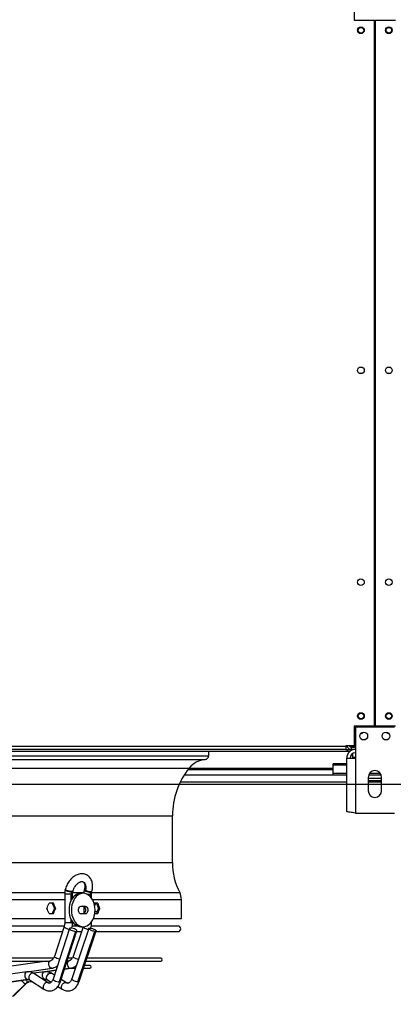
# Model space of a CAD drawing. Units: millimetres. Extents: x 5 to 415, y 3 to 291.
# Drawn here: x 136 to 153, y 121 to 165 of the extents above; entities that cross this region are included whole.
import ezdxf

# ---------------------------------------------------------------- set-up
doc = ezdxf.new("R2010")
doc.units = ezdxf.units.MM
doc.layers.add('GEOMETRY', color=7, linetype='Continuous')
doc.styles.add('SLDTEXTSTYLE0', font='TXT', dxfattribs={"width": 0.605})
doc.dimstyles.new('SLDDIMSTYLE4', dxfattribs={"dimtxt": 5.136637, "dimasz": 3.5, "dimexe": 0, "dimexo": 0.0625, "dimgap": 1.284159, "dimtad": 1, "dimdec": 0, "dimlfac": 20, "dimrnd": 1e-09, "dimzin": 12, "dimdsep": 46, "dimtxsty": 'SLDTEXTSTYLE0', "dimsah": 1, "dimcen": 0.09, "dimadec": 0, "dimazin": 3, "dimtol": 1, "dimtp": 2, "dimtm": 2, "dimtfac": 1, "dimtdec": 0, "dimtmove": 0, "dimatfit": 0, "dimfxl": 0, "dimfrac": 2, "dimtolj": 1, "dimarcsym": 0})

# ---------------------------------------------------------------- blocks, each defined once
blk = doc.blocks.new('_D_7')
at = {"layer": 'GEOMETRY'}
for p, q in [((344.106, 167.243), (344.106, 177.121)), ((57.44, 167.243), (345.106, 167.243)), ((344.106, 167.243), (344.106, 130.393)), ((57.242, 130.393), (345.106, 130.393)), ((344.106, 130.393), (344.106, 120.515))]:
    blk.add_line(p, q, dxfattribs=at)
for points in [[(344.106, 167.243), (344.896, 172.379), (343.315, 172.379)], [(344.106, 130.393), (343.315, 125.257), (344.896, 125.257)]]:
    blk.add_solid(points, dxfattribs=at)
at = {"layer": 'GEOMETRY', "char_height": 5.2917, "attachment_point": 1, "rotation": 90, "style": 'SLDTEXTSTYLE0'}
for s, insert in [('±2', (337.284, 151.807)), ('737', (337.284, 138.063))]:
    blk.add_mtext(s, dxfattribs=dict(at, insert=insert))

msp = doc.modelspace()

# ---------------------------------------------------------------- linework, layer by layer
at = {"color": 7, "linetype": 'Continuous', "lineweight": 25}
for p, q in [((150.831, 165.533), (150.831, 164.643)), ((150.831, 164.643), (151.743, 164.643)), ((151.743, 132.993), (151.743, 164.643)), ((151.768, 164.643), (151.768, 132.993)), ((151.768, 164.643), (152.681, 164.643)), ((151.768, 162.143), (151.743, 162.143)), ((151.743, 161.643), (151.768, 161.643)), ((151.768, 159.643), (151.743, 159.643)), ((151.743, 159.143), (151.768, 159.143)), ((151.768, 157.143), (151.743, 157.143)), ((151.743, 156.643), (151.768, 156.643)), ((151.768, 154.643), (151.743, 154.643)), ((151.743, 154.143), (151.768, 154.143)), ((151.768, 152.143), (151.743, 152.143)), ((151.743, 151.643), (151.768, 151.643)), ((151.768, 149.643), (151.743, 149.643)), ((151.743, 149.143), (151.768, 149.143)), ((150.831, 132.993), (150.831, 132.103)), ((151.743, 132.993), (150.831, 132.993)), ((152.631, 132.943), (150.881, 132.943)), ((150.881, 132.943), (150.881, 131.553)), ((152.681, 132.993), (151.768, 132.993)), ((103.056, 132.093), (150.456, 132.093)), ((150.831, 132.103), (150.456, 132.103)), ((150.456, 132.103), (150.456, 132.093)), ((150.456, 132.093), (150.456, 131.943)), ((150.514, 132.093), (150.456, 132.093)), ((150.515, 132.088), (150.456, 132.088)), ((150.621, 132.093), (150.609, 132.093)), ((150.632, 132.088), (150.624, 132.088)), ((150.881, 132.079), (150.706, 132.079)), ((150.706, 132.072), (150.706, 132.078)), ((150.706, 132.078), (150.881, 132.078)), ((150.881, 132.072), (150.706, 132.072)), ((150.706, 131.943), (150.706, 132.043)), ((150.706, 132.043), (150.881, 132.043)), ((103.006, 131.868), (150.506, 131.868)), ((150.456, 131.943), (103.056, 131.943)), ((144.306, 131.664), (144.306, 131.868)), ((150.456, 131.943), (150.506, 131.943)), ((150.506, 131.943), (150.506, 131.868)), ((150.506, 131.943), (150.706, 131.943)), ((150.506, 131.868), (150.651, 131.868)), ((150.881, 131.943), (150.706, 131.943)), ((150.756, 131.758), (150.756, 131.583)), ((150.756, 131.583), (150.756, 131.553)), ((150.491, 131.294), (149.881, 131.294)), ((149.881, 131.236), (149.881, 131.294)), ((149.881, 130.863), (149.881, 131.236)), ((150.491, 129.17), (150.491, 131.553)), ((150.491, 131.553), (150.881, 131.553)), ((150.881, 131.553), (150.881, 129.093)), ((143.379, 131.043), (149.881, 131.043)), ((150.491, 130.863), (149.881, 130.863)), ((149.881, 130.786), (149.881, 130.863)), ((150.491, 130.786), (149.881, 130.786)), ((151.456, 130.693), (151.456, 130.093)), ((152.041, 130.786), (151.47, 130.786)), ((152.003, 130.863), (151.508, 130.863)), ((152.056, 130.093), (152.056, 130.693)), ((143.038, 130.493), (150.491, 130.493)), ((152.056, 130.643), (151.456, 130.643)), ((152.056, 130.543), (151.456, 130.543)), ((151.456, 130.493), (152.056, 130.493)), ((142.681, 126.868), (142.681, 128.97)), ((150.881, 129.093), (152.631, 129.093)), ((137.852, 125.458), (137.852, 124.168)), ((137.881, 125.671), (137.875, 125.647)), ((138.15, 125.458), (138.148, 125.458)), ((138.159, 125.544), (138.165, 125.567)), ((138.202, 125.274), (138.202, 125.458)), ((138.214, 125.56), (138.22, 125.583)), ((138.683, 125.493), (138.576, 125.493)), ((138.734, 125.671), (138.728, 125.647)), ((139.003, 125.458), (139.005, 125.458)), ((139.021, 125.567), (139.015, 125.544)), ((139.054, 125.279), (139.054, 125.458)), ((139.067, 125.56), (139.073, 125.583)), ((137.348, 125.043), (137.149, 125.043)), ((139.344, 125.043), (139.177, 125.043)), ((139.194, 124.92), (139.24, 125.043)), ((143.081, 124.368), (143.081, 125.219)), ((137.149, 124.593), (137.348, 124.593)), ((137.447, 124.818), (137.398, 124.818)), ((138.594, 124.918), (138.771, 124.918)), ((138.771, 124.568), (138.594, 124.568)), ((138.704, 124.909), (138.704, 124.577)), ((139.202, 124.593), (139.344, 124.593)), ((139.314, 124.666), (139.222, 124.666)), ((139.427, 124.818), (139.369, 124.818)), ((115.659, 124.368), (137.852, 124.368)), ((138.202, 124.168), (138.202, 124.213)), ((139.054, 124.168), (139.054, 124.208)), ((139.142, 124.368), (143.081, 124.368)), ((137.838, 124.023), (126.756, 124.023)), ((126.756, 123.773), (137.752, 123.773)), ((138.066, 123.914), (137.332, 121.648)), ((137.826, 124), (137.392, 122.662)), ((138.343, 123.786), (137.608, 121.52)), ((137.664, 121.54), (138.399, 123.806)), ((138.926, 123.915), (138.167, 121.65)), ((138.428, 124.023), (138.19, 124.023)), ((138.675, 123.993), (138.229, 122.663)), ((138.389, 123.773), (138.601, 123.773)), ((138.447, 121.52), (139.206, 123.786)), ((138.499, 121.538), (139.258, 123.804)), ((138.576, 123.993), (138.683, 123.993)), ((142.931, 124.023), (139.046, 124.023)), ((139.248, 123.773), (142.931, 123.773)), ((137.356, 122.579), (126.756, 122.579)), ((126.756, 122.454), (137.165, 122.454)), ((137.053, 122.454), (135.036, 122.162)), ((137.961, 122.454), (137.996, 122.454)), ((138.192, 122.579), (138.001, 122.579)), ((138.806, 122.454), (142.162, 122.454)), ((142.162, 122.579), (138.847, 122.579)), ((136.159, 121.972), (135.424, 121.866)), ((136.187, 121.975), (137.289, 122.134)), ((136.952, 121.973), (136.463, 121.904)), ((137.112, 121.484), (136.466, 121.902)), ((136.977, 121.974), (137.459, 122.042)), ((137.389, 121.824), (137.262, 121.904)), ((137.845, 122.096), (138.115, 122.134)), ((138.108, 122.133), (138.329, 122.133)), ((138.698, 122.133), (138.978, 122.133)), ((138.978, 122.258), (138.74, 122.258)), ((136.197, 121.625), (135.461, 121.519)), ((135.474, 121.52), (136.21, 121.626)), ((135.514, 120.859), (136.107, 121.454)), ((135.564, 120.878), (136.158, 121.473)), ((136.241, 121.519), (136.383, 121.539)), ((136.276, 121.609), (136.922, 121.19)), ((136.912, 121.614), (137, 121.626)), ((137, 121.626), (136.989, 121.625)), ((137, 121.626), (137.004, 121.626)), ((137.076, 121.607), (137.244, 121.502)), ((137.929, 121.485), (137.695, 121.633)), ((137.544, 121.314), (137.743, 121.189))]:
    msp.add_line(p, q, dxfattribs=at)
at = {"color": 8, "linetype": 'Continuous', "lineweight": 25}
for p, q in [((150.706, 132.103), (150.706, 132.079)), ((150.706, 132.078), (150.706, 132.079)), ((109.206, 131.664), (144.306, 131.664)), ((150.881, 131.583), (150.756, 131.583)), ((109.366, 131.49), (144.145, 131.49)), ((150.491, 131.236), (149.881, 131.236)), ((110.081, 131.108), (143.43, 131.108)), ((143.217, 130.81), (149.881, 130.81)), ((149.881, 131.091), (143.416, 131.091)), ((110.831, 128.97), (142.681, 128.97)), ((110.831, 126.868), (142.681, 126.868)), ((115.65, 125.528), (137.862, 125.528)), ((138.148, 125.458), (137.852, 125.458)), ((138.148, 125.186), (138.148, 125.458)), ((138.202, 125.458), (138.15, 125.458)), ((138.211, 125.528), (138.715, 125.528)), ((138.843, 125.458), (139.003, 125.458)), ((139.005, 125.458), (139.054, 125.458)), ((139.005, 125.458), (139.005, 125.339)), ((139.061, 125.528), (143.006, 125.528)), ((115.659, 125.219), (137.852, 125.219)), ((139.093, 125.219), (143.081, 125.219)), ((138.148, 124.168), (137.852, 124.168)), ((138.148, 124.168), (138.148, 124.301)), ((138.202, 124.168), (138.148, 124.168)), ((139.023, 124.168), (139.054, 124.168)), ((136.18, 121.974), (137.276, 122.133)), ((137.46, 122.043), (136.971, 121.974)), ((137.289, 122.134), (137.276, 122.133)), ((138.104, 122.133), (137.845, 122.097)), ((138.104, 122.133), (138.115, 122.134)), ((136.197, 121.625), (136.21, 121.626)), ((136.229, 121.519), (136.382, 121.54)), ((136.241, 121.519), (136.229, 121.519)), ((136.911, 121.614), (136.989, 121.625))]:
    msp.add_line(p, q, dxfattribs=at)
at = {"color": 8, "linetype": 'Continuous', "lineweight": 25, "flags": 128}
for points in [[(138.674, 126.007), (138.718, 125.975), (138.756, 125.926), (138.782, 125.863), (138.795, 125.79), (138.794, 125.711), (138.779, 125.627)], [(138.159, 125.544), (138.109, 125.548), (138.051, 125.558), (137.993, 125.574), (137.941, 125.594), (137.901, 125.615), (137.879, 125.634), (137.875, 125.647)], [(138.165, 125.567), (138.115, 125.571), (138.058, 125.582), (137.999, 125.598), (137.947, 125.618), (137.907, 125.638), (137.885, 125.658), (137.881, 125.671)], [(138.214, 125.56), (138.213, 125.558), (138.196, 125.547), (138.161, 125.544)], [(138.22, 125.583), (138.216, 125.577), (138.205, 125.571), (138.188, 125.568), (138.165, 125.567)], [(138.728, 125.647), (138.732, 125.633), (138.756, 125.613), (138.796, 125.593), (138.849, 125.573), (138.907, 125.558), (138.964, 125.547), (139.013, 125.544)], [(138.734, 125.67), (138.733, 125.669), (138.736, 125.66), (138.745, 125.65), (138.759, 125.639), (138.779, 125.627)], [(139.015, 125.544), (139.05, 125.548), (139.066, 125.558), (139.067, 125.56)], [(139.021, 125.567), (139.056, 125.571), (139.072, 125.582), (139.073, 125.583)], [(138.054, 123.877), (138.053, 123.877), (137.996, 123.89), (137.939, 123.909), (137.888, 123.933), (137.849, 123.959), (137.828, 123.983), (137.826, 124)], [(138.677, 123.993), (138.681, 123.983), (138.704, 123.959), (138.744, 123.933), (138.795, 123.909), (138.853, 123.89), (138.909, 123.877), (138.913, 123.876)], [(137.62, 122.538), (137.619, 122.538), (137.562, 122.551), (137.504, 122.571), (137.454, 122.595), (137.415, 122.621), (137.394, 122.645), (137.392, 122.662)], [(138.229, 122.663), (138.233, 122.645), (138.255, 122.621), (138.295, 122.595), (138.347, 122.571), (138.404, 122.551), (138.461, 122.538), (138.465, 122.538)], [(136.16, 121.972), (136.13, 121.963), (136.094, 121.933), (136.07, 121.886), (136.059, 121.829), (136.063, 121.769), (136.082, 121.712), (136.113, 121.666), (136.153, 121.636), (136.197, 121.625)], [(136.466, 121.902), (136.441, 121.913), (136.4, 121.913), (136.355, 121.896), (136.312, 121.864), (136.276, 121.82), (136.25, 121.769), (136.237, 121.716), (136.239, 121.668), (136.254, 121.63), (136.276, 121.609)], [(136.989, 121.625), (136.949, 121.635), (136.911, 121.662), (136.881, 121.704), (136.861, 121.757), (136.854, 121.814), (136.86, 121.869), (136.878, 121.917), (136.907, 121.952), (136.944, 121.971), (136.952, 121.973)], [(137.076, 121.607), (137.051, 121.633), (137.038, 121.676), (137.04, 121.728), (137.058, 121.783), (137.089, 121.835), (137.13, 121.878), (137.176, 121.905), (137.22, 121.915)], [(137.22, 121.915), (137.259, 121.905), (137.262, 121.904)], [(136.157, 121.472), (136.143, 121.462), (136.107, 121.454)], [(136.221, 121.627), (136.213, 121.627), (136.197, 121.625)], [(137.067, 121.497), (137.021, 121.487), (136.975, 121.459), (136.933, 121.417), (136.902, 121.365), (136.885, 121.309), (136.883, 121.257), (136.898, 121.215), (136.922, 121.19)], [(137.014, 121.627), (137.005, 121.627), (136.989, 121.625)], [(137.112, 121.484), (137.107, 121.487), (137.067, 121.497)], [(137.332, 121.648), (137.334, 121.631), (137.355, 121.607), (137.393, 121.581), (137.444, 121.557), (137.502, 121.537), (137.559, 121.524), (137.608, 121.52)], [(137.608, 121.52), (137.645, 121.524), (137.663, 121.537), (137.664, 121.54)], [(137.743, 121.189), (137.718, 121.215), (137.705, 121.257), (137.707, 121.309), (137.725, 121.365), (137.757, 121.417), (137.797, 121.459), (137.843, 121.487), (137.888, 121.497)], [(137.888, 121.497), (137.926, 121.487), (137.929, 121.486)], [(138.447, 121.52), (138.398, 121.524), (138.342, 121.537), (138.285, 121.557), (138.233, 121.581), (138.193, 121.607), (138.171, 121.631), (138.167, 121.65)], [(138.499, 121.538), (138.498, 121.537), (138.482, 121.524), (138.447, 121.52)]]:
    msp.add_lwpolyline(points, dxfattribs=at)
at = {"color": 7, "linetype": 'Continuous', "lineweight": 25, "flags": 128}
for points in [[(138.576, 125.493), (138.494, 125.484), (138.413, 125.456), (138.336, 125.411), (138.265, 125.35), (138.201, 125.273), (138.147, 125.184), (138.104, 125.084), (138.072, 124.975), (138.053, 124.86), (138.046, 124.743)], [(139.213, 124.743), (139.206, 124.86), (139.187, 124.975), (139.155, 125.084), (139.112, 125.184), (139.058, 125.273), (138.994, 125.35), (138.923, 125.411), (138.846, 125.456), (138.766, 125.484), (138.683, 125.493), (138.6, 125.484), (138.519, 125.456), (138.442, 125.411), (138.371, 125.35), (138.308, 125.273), (138.254, 125.184), (138.21, 125.084), (138.178, 124.975), (138.159, 124.86), (138.152, 124.743)], [(138.046, 124.743), (138.053, 124.626), (138.072, 124.511), (138.104, 124.403), (138.147, 124.302), (138.201, 124.213), (138.265, 124.136), (138.336, 124.075), (138.413, 124.03), (138.494, 124.002), (138.576, 123.993)], [(138.152, 124.743), (138.159, 124.626), (138.178, 124.511), (138.21, 124.403), (138.254, 124.302), (138.308, 124.213), (138.371, 124.136), (138.442, 124.075), (138.519, 124.03), (138.6, 124.002), (138.683, 123.993), (138.766, 124.002), (138.846, 124.03), (138.923, 124.075), (138.994, 124.136), (139.058, 124.213), (139.112, 124.302), (139.155, 124.403), (139.187, 124.511), (139.206, 124.626), (139.213, 124.743)], [(138.594, 124.568), (138.552, 124.579), (138.515, 124.609), (138.487, 124.656), (138.472, 124.713), (138.472, 124.774), (138.487, 124.831), (138.515, 124.877), (138.552, 124.908), (138.594, 124.918)], [(138.665, 124.918), (138.707, 124.908), (138.744, 124.877), (138.772, 124.831), (138.787, 124.774), (138.787, 124.713), (138.772, 124.656), (138.744, 124.609), (138.707, 124.579), (138.665, 124.568)], [(138.771, 124.918), (138.813, 124.908), (138.85, 124.877), (138.878, 124.831), (138.893, 124.774), (138.893, 124.713), (138.878, 124.656), (138.85, 124.609), (138.813, 124.579), (138.771, 124.568)], [(138.123, 123.934), (138.086, 123.929), (138.068, 123.916), (138.069, 123.897), (138.09, 123.873), (138.128, 123.847), (138.179, 123.823), (138.237, 123.803), (138.294, 123.79), (138.343, 123.786)], [(138.343, 123.786), (138.38, 123.79), (138.398, 123.803), (138.397, 123.823), (138.376, 123.847), (138.338, 123.873), (138.287, 123.897), (138.229, 123.916), (138.172, 123.929), (138.123, 123.934)], [(139.206, 123.786), (139.16, 123.79), (139.107, 123.801), (139.053, 123.819), (139.002, 123.842), (138.961, 123.866), (138.935, 123.889), (138.925, 123.91), (138.934, 123.925), (138.96, 123.933), (139, 123.933), (139.05, 123.925), (139.104, 123.91), (139.158, 123.889), (139.204, 123.866), (139.238, 123.842), (139.256, 123.819), (139.257, 123.801), (139.239, 123.79), (139.206, 123.786)], [(137.276, 122.133), (137.234, 122.143), (137.195, 122.172), (137.163, 122.216), (137.144, 122.27), (137.138, 122.329), (137.146, 122.385), (137.168, 122.432), (137.2, 122.465)], [(138.026, 122.463), (137.995, 122.429), (137.976, 122.382), (137.969, 122.326), (137.975, 122.268), (137.995, 122.214), (138.025, 122.171), (138.063, 122.143), (138.104, 122.133)]]:
    msp.add_lwpolyline(points, dxfattribs=at)
at = {"color": 7, "linetype": 'Continuous', "lineweight": 25}
for centre, radius in [((151.131, 164.193), 0.15), ((151.131, 164.193), 0.125), ((152.381, 164.193), 0.15), ((152.381, 164.193), 0.125), ((151.131, 148.943), 0.15), ((152.381, 148.943), 0.15), ((151.131, 139.443), 0.15), ((152.381, 139.443), 0.15), ((151.131, 133.443), 0.15), ((151.131, 133.443), 0.125), ((152.381, 133.443), 0.15), ((152.381, 133.443), 0.125), ((151.256, 132.543), 0.175), ((152.256, 132.543), 0.175)]:
    msp.add_circle(centre, radius, dxfattribs=at)
for centre, radius, start, end in [((151.131, 148.693), 0.125, 62.8732, 117.1268), ((152.381, 148.693), 0.125, 62.8733, 117.1267), ((151.131, 132.786), 0.125, 268.1438, 326.2509), ((152.38, 132.786), 0.125, 213.7493, 271.856), ((144.131, 131.664), 0.175, 274.7802, 0), ((150.881, 131.553), 0.39, 90, 180), ((150.881, 131.553), 0.24, 90, 180), ((144.231, 130.468), 1.025, 94.7802, 141.3752), ((146.106, 128.97), 3.425, 141.3752, 180), ((151.756, 130.693), 0.3, 0, 180), ((151.756, 130.093), 0.3, 180, 0), ((145.606, 126.868), 2.925, 180, 207.266), ((138.494, 125.459), 0.344, 165.7, 180.0858), ((138.161, 125.805), 0.262, 269.5553, 269.9983), ((139.042, 126.17), 0.603, 244.1841, 268.0371), ((139.347, 125.459), 0.344, 165.7, 180.0858), ((139.013, 125.794), 0.25, 269.9982, 270.455), ((142.406, 125.219), 0.675, 0, 27.266), ((142.931, 123.898), 0.125, 270, 90), ((142.162, 122.516), 0.0625, 270, 90), ((138.978, 122.195), 0.0625, 270, 90), ((136.264, 121.306), 0.216, 99.1902, 136.4161)]:
    msp.add_arc(centre, radius, start, end, dxfattribs=at)
at = {"color": 8, "linetype": 'Continuous', "lineweight": 25}
for centre, radius, start, end in [((136.143, 121.708), 0.256, 208.9159, 262.0234), ((136.25, 121.661), 0.144, 199.8553, 261.7093), ((137.168, 121.647), 0.181, 236.0256, 269.3057), ((137.992, 121.657), 0.192, 237.0107, 269.3093)]:
    msp.add_arc(centre, radius, start, end, dxfattribs=at)
at = {"color": 7, "linetype": 'Continuous', "lineweight": 25}
for centre, major_axis, ratio, start_param, end_param in [((126.756, 125.268), (13.937, 27.956), 0.30407, 4.846917, 4.854875), ((126.756, 125.268), (-13.873, 27.828), 0.30407, 4.545957, 4.553952), ((126.756, 125.268), (-13.937, 27.956), 0.30407, 4.54603, 4.553988), ((126.756, 125.268), (12.433, 27.879), 0.379473, 4.871619, 4.872073), ((126.756, 125.268), (-12.376, 27.751), 0.379473, 4.528759, 4.536754), ((126.756, 125.268), (-12.433, 27.879), 0.379473, 4.528832, 4.53679), ((126.756, 124.368), (-13.937, 27.956), 0.30407, 4.569903, 4.577861), ((126.756, 124.368), (13.873, 27.828), 0.30407, 4.870826, 4.878821), ((126.756, 124.368), (13.937, 27.956), 0.30407, 4.87079, 4.878748), ((126.756, 124.368), (12.376, 27.751), 0.379473, 4.888024, 4.896019), ((126.756, 124.368), (12.433, 27.879), 0.379473, 4.887988, 4.895946)]:
    msp.add_ellipse(centre, major_axis=major_axis, ratio=ratio, start_param=start_param, end_param=end_param, dxfattribs=at)
for points, knots in [([(150.512, 132.103), (150.514, 132.094), (150.518, 132.062), (150.549, 132.014), (150.601, 131.968), (150.657, 131.946), (150.693, 131.944), (150.706, 131.943)], [0, 0, 0, 0, 0.102712, 0.354635, 0.606559, 0.858482, 1, 1, 1, 1]), ([(150.706, 132.079), (150.682, 132.083), (150.642, 132.091), (150.608, 132.1), (150.594, 132.103)], [0, 0, 0, 0, 0.575212, 1, 1, 1, 1]), ([(150.618, 132.097), (150.622, 132.09), (150.632, 132.072), (150.659, 132.052), (150.686, 132.044), (150.702, 132.043), (150.706, 132.043)], [0, 0, 0, 0, 0.226744, 0.562383, 0.898021, 1, 1, 1, 1]), ([(150.881, 129.093), (150.836, 129.099), (150.748, 129.11), (150.63, 129.126), (150.542, 129.143), (150.497, 129.157), (150.492, 129.166), (150.491, 129.17)], [0, 0, 0, 0, 0.216358, 0.432723, 0.649088, 0.865454, 1, 1, 1, 1]), ([(139.073, 125.583), (139.077, 125.603), (139.09, 125.658), (139.102, 125.749), (139.103, 125.855), (139.091, 125.957), (139.064, 126.052), (139.023, 126.139), (138.97, 126.214), (138.906, 126.275), (138.833, 126.321), (138.755, 126.352), (138.672, 126.368), (138.587, 126.37), (138.5, 126.356), (138.413, 126.328), (138.326, 126.286), (138.242, 126.23), (138.162, 126.161), (138.089, 126.082), (138.023, 125.993), (137.966, 125.897), (137.921, 125.797), (137.894, 125.72), (137.883, 125.679), (137.881, 125.671)], [0, 0, 0, 0, 0.026036, 0.073718, 0.121731, 0.169953, 0.218036, 0.265475, 0.311747, 0.356595, 0.400171, 0.442939, 0.485408, 0.528116, 0.571597, 0.616168, 0.661847, 0.708386, 0.755418, 0.802611, 0.849803, 0.896987, 0.944216, 0.989029, 1, 1, 1, 1]), ([(138.22, 125.583), (138.224, 125.596), (138.234, 125.634), (138.259, 125.697), (138.297, 125.77), (138.342, 125.838), (138.393, 125.897), (138.447, 125.945), (138.5, 125.981), (138.55, 126.005), (138.595, 126.017), (138.632, 126.019), (138.656, 126.015), (138.668, 126.009), (138.673, 126.006)], [0, 0, 0, 0, 0.045242, 0.135163, 0.225401, 0.315604, 0.405288, 0.494151, 0.582062, 0.669263, 0.75657, 0.84563, 0.940498, 1, 1, 1, 1]), ([(138.673, 126.006), (138.677, 126.004), (138.689, 125.999), (138.706, 125.981), (138.726, 125.95), (138.742, 125.907), (138.752, 125.853), (138.753, 125.787), (138.746, 125.725), (138.737, 125.686), (138.734, 125.671)], [0, 0, 0, 0, 0.0782883, 0.2319112, 0.3696544, 0.5009759, 0.6407327, 0.778707, 0.9167713, 1, 1, 1, 1]), ([(137.875, 125.647), (137.871, 125.629), (137.86, 125.58), (137.852, 125.516), (137.852, 125.471), (137.852, 125.458)], [0, 0, 0, 0, 0.290258, 0.801498, 1, 1, 1, 1]), ([(138.202, 125.458), (138.202, 125.468), (138.202, 125.498), (138.207, 125.532), (138.213, 125.555), (138.214, 125.56)], [0, 0, 0, 0, 0.290062, 0.851947, 1, 1, 1, 1]), ([(138.728, 125.647), (138.723, 125.629), (138.712, 125.58), (138.706, 125.528), (138.705, 125.494), (138.705, 125.492)], [0, 0, 0, 0, 0.353503, 0.97614, 1, 1, 1, 1]), ([(139.054, 125.458), (139.054, 125.468), (139.055, 125.498), (139.06, 125.532), (139.065, 125.555), (139.067, 125.56)], [0, 0, 0, 0, 0.290062, 0.851947, 1, 1, 1, 1]), ([(137.852, 124.168), (137.851, 124.156), (137.851, 124.119), (137.843, 124.061), (137.831, 124.02), (137.826, 124)], [0, 0, 0, 0, 0.209217, 0.629844, 1, 1, 1, 1]), ([(138.17, 123.93), (138.171, 123.936), (138.183, 123.975), (138.195, 124.049), (138.201, 124.123), (138.202, 124.162), (138.202, 124.168)], [0, 0, 0, 0, 0.080157, 0.515412, 0.928826, 1, 1, 1, 1]), ([(139.021, 123.929), (139.023, 123.935), (139.034, 123.974), (139.047, 124.047), (139.054, 124.122), (139.054, 124.162), (139.054, 124.168)], [0, 0, 0, 0, 0.075884, 0.510516, 0.9237, 1, 1, 1, 1]), ([(137.16, 122.454), (137.16, 122.454), (137.161, 122.454), (137.164, 122.453), (137.17, 122.454), (137.176, 122.456), (137.187, 122.46), (137.195, 122.463), (137.2, 122.465)], [0, 0, 0, 0, 0.01013, 0.173347, 0.335097, 0.494888, 0.661297, 1, 1, 1, 1]), ([(137.2, 122.465), (137.206, 122.468), (137.217, 122.473), (137.233, 122.479), (137.242, 122.48), (137.245, 122.481)], [0, 0, 0, 0, 0.329985, 0.736166, 1, 1, 1, 1]), ([(137.392, 122.662), (137.388, 122.651), (137.377, 122.62), (137.355, 122.575), (137.324, 122.533), (137.292, 122.503), (137.265, 122.487), (137.251, 122.484), (137.245, 122.482)], [0, 0, 0, 0, 0.093692, 0.280507, 0.466055, 0.652009, 0.84229, 1, 1, 1, 1]), ([(137.989, 122.454), (137.99, 122.454), (137.992, 122.453), (137.997, 122.454), (138.003, 122.455), (138.013, 122.458), (138.021, 122.461), (138.026, 122.463)], [0, 0, 0, 0, 0.140467, 0.309826, 0.479697, 0.653189, 1, 1, 1, 1]), ([(138.026, 122.463), (138.032, 122.466), (138.043, 122.471), (138.06, 122.479), (138.07, 122.48), (138.075, 122.48)], [0, 0, 0, 0, 0.319012, 0.654142, 1, 1, 1, 1]), ([(138.229, 122.663), (138.226, 122.653), (138.214, 122.622), (138.191, 122.577), (138.159, 122.534), (138.125, 122.504), (138.096, 122.488), (138.081, 122.484), (138.074, 122.483)], [0, 0, 0, 0, 0.093943, 0.282979, 0.471242, 0.660373, 0.854675, 1, 1, 1, 1]), ([(136.466, 121.902), (136.45, 121.912), (136.409, 121.937), (136.338, 121.964), (136.255, 121.978), (136.196, 121.977), (136.165, 121.973), (136.159, 121.972)], [0, 0, 0, 0, 0.170757, 0.441559, 0.706707, 0.951002, 1, 1, 1, 1]), ([(137.262, 121.904), (137.246, 121.913), (137.204, 121.938), (137.131, 121.964), (137.047, 121.978), (136.987, 121.977), (136.956, 121.973), (136.952, 121.973)], [0, 0, 0, 0, 0.1711416, 0.4431423, 0.7102578, 0.957367, 1, 1, 1, 1]), ([(137.289, 122.134), (137.307, 122.137), (137.353, 122.146), (137.422, 122.173), (137.483, 122.208), (137.515, 122.236), (137.525, 122.246)], [0, 0, 0, 0, 0.213191, 0.526674, 0.842403, 1, 1, 1, 1]), ([(138.115, 122.134), (138.134, 122.137), (138.18, 122.145), (138.25, 122.173), (138.318, 122.21), (138.355, 122.243), (138.37, 122.256)], [0, 0, 0, 0, 0.198677, 0.4945, 0.792066, 1, 1, 1, 1]), ([(136.158, 121.473), (136.163, 121.478), (136.18, 121.494), (136.209, 121.512), (136.23, 121.517), (136.241, 121.519)], [0, 0, 0, 0, 0.173605, 0.540705, 1, 1, 1, 1]), ([(136.21, 121.626), (136.213, 121.627), (136.217, 121.627), (136.221, 121.627), (136.221, 121.627)], [0, 0, 0, 0, 0.901266, 1, 1, 1, 1]), ([(136.221, 121.627), (136.23, 121.626), (136.246, 121.625), (136.266, 121.614), (136.276, 121.609)], [0, 0, 0, 0, 0.539057, 1, 1, 1, 1]), ([(136.922, 121.19), (136.938, 121.181), (136.979, 121.156), (137.05, 121.129), (137.134, 121.114), (137.218, 121.116), (137.299, 121.134), (137.376, 121.166), (137.447, 121.212), (137.513, 121.272), (137.571, 121.343), (137.619, 121.425), (137.649, 121.493), (137.662, 121.532), (137.664, 121.54)], [0, 0, 0, 0, 0.05906, 0.152723, 0.24443, 0.334124, 0.422829, 0.511443, 0.601112, 0.692649, 0.786345, 0.881935, 0.975318, 1, 1, 1, 1]), ([(137.004, 121.626), (137.007, 121.627), (137.01, 121.627), (137.014, 121.627), (137.014, 121.627)], [0, 0, 0, 0, 0.859205, 1, 1, 1, 1]), ([(137.014, 121.627), (137.024, 121.626), (137.043, 121.625), (137.065, 121.613), (137.076, 121.607)], [0, 0, 0, 0, 0.540913, 1, 1, 1, 1]), ([(137.167, 121.467), (137.162, 121.467), (137.149, 121.466), (137.131, 121.473), (137.117, 121.481), (137.112, 121.484)], [0, 0, 0, 0, 0.3075968, 0.7965118, 1, 1, 1, 1]), ([(137.332, 121.648), (137.328, 121.638), (137.317, 121.607), (137.294, 121.562), (137.264, 121.519), (137.232, 121.489), (137.203, 121.473), (137.182, 121.466), (137.171, 121.467), (137.167, 121.467)], [0, 0, 0, 0, 0.081075, 0.242732, 0.403294, 0.564207, 0.728864, 0.90549, 1, 1, 1, 1]), ([(137.743, 121.189), (137.759, 121.179), (137.801, 121.155), (137.874, 121.129), (137.959, 121.114), (138.044, 121.116), (138.127, 121.134), (138.205, 121.167), (138.279, 121.213), (138.345, 121.273), (138.405, 121.345), (138.454, 121.427), (138.484, 121.494), (138.497, 121.532), (138.499, 121.538)], [0, 0, 0, 0, 0.0590196, 0.1528212, 0.2449381, 0.3353147, 0.4248342, 0.5142804, 0.6046472, 0.6966373, 0.7905103, 0.8860626, 0.9792587, 1, 1, 1, 1]), ([(137.99, 121.467), (137.984, 121.467), (137.968, 121.467), (137.948, 121.475), (137.933, 121.483), (137.929, 121.485)], [0, 0, 0, 0, 0.349458, 0.84377, 1, 1, 1, 1]), ([(138.167, 121.65), (138.163, 121.639), (138.152, 121.608), (138.129, 121.563), (138.097, 121.52), (138.063, 121.49), (138.031, 121.473), (138.008, 121.466), (137.995, 121.467), (137.99, 121.467)], [0, 0, 0, 0, 0.081056, 0.244159, 0.406596, 0.569781, 0.737429, 0.917732, 1, 1, 1, 1])]:
    msp.add_open_spline(points, degree=3, knots=knots, dxfattribs=at)

# ---------------------------------------------------------------- dimensions: what is measured, and where the dimension line sits
at = {"layer": 'GEOMETRY'}
dim = msp.add_linear_dim(base=(344.106, 130.393), p1=(56.44, 167.243), p2=(56.242, 130.393), angle=90, dimstyle='SLDDIMSTYLE4', dxfattribs=at)
dim.commit()
dim.dimension.update_dxf_attribs({"geometry": '_D_7', "text_midpoint": (344.106, 148.818), "dimtype": 160})

doc.saveas('drawing.dxf')
